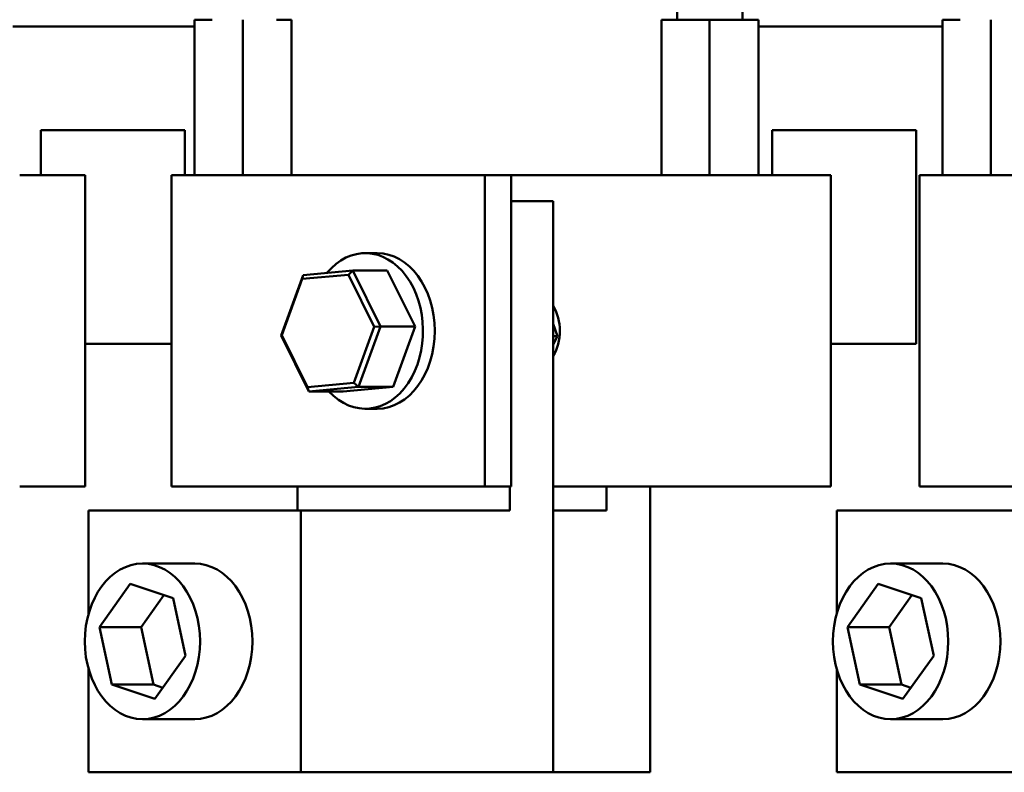
# Model space of a CAD drawing. Units: inches. Extents: x 0.05 to 2.15, y 0.02 to 1.67.
# Drawn here: x 0.34 to 0.55, y 1.13 to 1.3 of the extents above; entities that cross this region are included whole.
import ezdxf

# ---------------------------------------------------------------- set-up
doc = ezdxf.new("R2010")
doc.units = ezdxf.units.IN
doc.header["$LTSCALE"] = 0.1
doc.header["$MEASUREMENT"] = 0
doc.layers.add('Dimension (ANSI)', color=7, linetype='Continuous', lineweight=25)
doc.layers.add('Visible (ANSI)', color=7, linetype='Continuous', lineweight=50)
doc.styles.add('Note Text (ANSI)', font='tahoma.ttf')
doc.dimstyles.new('Default (ANSI)', dxfattribs={"dimscale": 0.1, "dimtxt": 0.12, "dimasz": 0.098425, "dimexe": 0.125, "dimexo": 0.0625, "dimgap": 0.031496, "dimtad": 0, "dimtih": 1, "dimtoh": 1, "dimrnd": 1e-08, "dimzin": 4, "dimdsep": 46, "dimtxsty": 'Note Text (ANSI)', "dimcen": 0.09, "dimdle": 0.393701, "dimclrd": 256, "dimclre": 256, "dimclrt": 256, "dimadec": 0, "dimazin": 1, "dimtfac": 1, "dimtofl": 0, "dimtmove": 0, "dimatfit": 3, "dimfxl": 1, "dimtolj": 1, "dimtzin": 4, "dimlwd": -1, "dimlwe": -1, "dimarcsym": 0})

# ---------------------------------------------------------------- blocks, each defined once
blk = doc.blocks.new('*D28')
at = {"layer": 'Defpoints', "color": 0, "transparency": 16777216}
for p in [(0.67684, 1.6125), (0.67684, 1.26559), (0.18696, 1.19218)]:
    blk.add_point(p, dxfattribs=at)
at = {"layer": 'Dimension (ANSI)', "transparency": 16777216}
for p, q in [((0.18696, 1.19843), (0.18696, 1.625)), ((0.67684, 1.27184), (0.67684, 1.625)), ((0.1968, 1.6125), (0.47011, 1.6125)), ((0.667, 1.6125), (0.52127, 1.6125))]:
    blk.add_line(p, q, dxfattribs=at)
for points in [[(0.1968, 1.61414), (0.1968, 1.61086), (0.18696, 1.6125)], [(0.667, 1.61414), (0.667, 1.61086), (0.67684, 1.6125)]]:
    blk.add_solid(points, dxfattribs=at)
at = {"layer": 'Dimension (ANSI)', "transparency": 16777216, "insert": (0.47326, 1.61875), "char_height": 0.012, "attachment_point": 1, "style": 'Note Text (ANSI)'}
blk.add_mtext('\\A1; \\fTahoma|b0|i0;\\H0.0120;11.31', dxfattribs=at)

msp = doc.modelspace()

# ---------------------------------------------------------------- linework, layer by layer
at = {"layer": 'Visible (ANSI)'}
for p, q in [((0.49357, 1.29968), (0.49357, 1.31652)), ((0.47931, 1.29968), (0.47931, 1.30535)), ((0.37353, 1.29968), (0.37739, 1.29968)), ((0.37353, 1.29968), (0.37353, 1.26559)), ((0.38409, 1.29968), (0.38409, 1.26559)), ((0.3915, 1.29968), (0.39477, 1.29968)), ((0.39477, 1.29968), (0.39477, 1.26559)), ((0.47582, 1.29968), (0.47931, 1.29968)), ((0.47582, 1.29968), (0.47582, 1.26559)), ((0.47931, 1.29968), (0.48338, 1.29968)), ((0.48338, 1.29968), (0.48639, 1.29968)), ((0.48639, 1.29968), (0.48886, 1.29968)), ((0.48639, 1.29968), (0.48639, 1.26559)), ((0.48886, 1.29968), (0.49357, 1.29968)), ((0.49357, 1.29968), (0.49707, 1.29968)), ((0.49707, 1.29968), (0.49707, 1.26559)), ((0.53743, 1.29968), (0.5413, 1.29968)), ((0.53743, 1.29968), (0.53743, 1.26559)), ((0.548, 1.29968), (0.548, 1.26559)), ((0.33371, 1.29822), (0.37353, 1.29822)), ((0.49707, 1.29822), (0.53743, 1.29822)), ((0.33985, 1.2755), (0.33985, 1.26559)), ((0.37144, 1.2755), (0.33985, 1.2755)), ((0.37144, 1.26559), (0.37144, 1.2755)), ((0.50007, 1.2755), (0.50007, 1.26559)), ((0.53167, 1.2755), (0.50007, 1.2755)), ((0.53167, 1.22868), (0.53167, 1.2755)), ((0.33522, 1.26559), (0.34957, 1.26559)), ((0.34957, 1.26559), (0.34957, 1.19741)), ((0.36845, 1.26559), (0.37413, 1.26559)), ((0.36845, 1.19741), (0.36845, 1.26559)), ((0.43713, 1.26559), (0.37413, 1.26559)), ((0.44292, 1.26559), (0.43713, 1.26559)), ((0.43713, 1.19741), (0.43713, 1.26559)), ((0.44292, 1.19741), (0.44292, 1.26559)), ((0.44292, 1.26559), (0.47419, 1.26559)), ((0.49859, 1.26559), (0.47419, 1.26559)), ((0.49859, 1.26559), (0.51293, 1.26559)), ((0.51293, 1.26559), (0.51293, 1.19741)), ((0.53236, 1.26559), (0.53804, 1.26559)), ((0.53236, 1.19741), (0.53236, 1.26559)), ((0.60104, 1.26559), (0.53804, 1.26559)), ((0.45211, 1.25991), (0.44292, 1.25991)), ((0.45211, 1.25991), (0.45211, 1.13481)), ((0.41354, 1.24854), (0.41095, 1.24854)), ((0.3973, 1.24375), (0.39248, 1.23051)), ((0.39264, 1.23058), (0.39712, 1.24288)), ((0.39712, 1.24288), (0.40725, 1.24379)), ((0.39712, 1.24288), (0.3973, 1.24375)), ((0.40821, 1.24473), (0.3973, 1.24375)), ((0.40725, 1.24379), (0.40821, 1.24473)), ((0.40725, 1.24379), (0.4129, 1.23241)), ((0.41429, 1.23248), (0.40821, 1.24473)), ((0.41577, 1.24473), (0.40821, 1.24473)), ((0.41577, 1.24473), (0.42186, 1.23248)), ((0.4129, 1.23241), (0.40842, 1.22012)), ((0.40947, 1.21924), (0.41429, 1.23248)), ((0.4129, 1.23241), (0.41429, 1.23248)), ((0.42186, 1.23248), (0.41429, 1.23248)), ((0.42186, 1.23248), (0.41703, 1.21924)), ((0.45305, 1.23035), (0.45211, 1.23302)), ((0.39264, 1.23058), (0.39248, 1.23051)), ((0.39248, 1.23051), (0.39856, 1.21826)), ((0.39829, 1.2192), (0.39264, 1.23058)), ((0.45211, 1.2285), (0.45305, 1.23035)), ((0.45305, 1.23035), (0.45211, 1.23035)), ((0.34957, 1.22868), (0.36845, 1.22868)), ((0.51293, 1.22868), (0.53167, 1.22868)), ((0.40842, 1.22012), (0.39829, 1.2192)), ((0.39829, 1.2192), (0.39856, 1.21826)), ((0.39856, 1.21826), (0.40947, 1.21924)), ((0.41703, 1.21924), (0.40613, 1.21826)), ((0.40842, 1.22012), (0.40947, 1.21924)), ((0.41703, 1.21924), (0.40947, 1.21924)), ((0.40613, 1.21826), (0.39856, 1.21826)), ((0.41354, 1.21445), (0.41095, 1.21445)), ((0.33522, 1.19741), (0.34957, 1.19741)), ((0.36845, 1.19741), (0.37413, 1.19741)), ((0.43713, 1.19741), (0.37413, 1.19741)), ((0.3961, 1.19218), (0.3961, 1.19741)), ((0.44292, 1.19741), (0.43713, 1.19741)), ((0.44259, 1.19741), (0.44259, 1.19218)), ((0.45211, 1.19741), (0.47419, 1.19741)), ((0.46382, 1.19741), (0.46382, 1.19218)), ((0.47334, 1.19741), (0.47334, 1.13481)), ((0.49859, 1.19741), (0.47419, 1.19741)), ((0.49859, 1.19741), (0.51293, 1.19741)), ((0.53236, 1.19741), (0.53804, 1.19741)), ((0.60104, 1.19741), (0.53804, 1.19741)), ((0.35032, 1.19218), (0.39681, 1.19218)), ((0.35032, 1.16958), (0.35032, 1.19218)), ((0.44259, 1.19218), (0.39681, 1.19218)), ((0.39681, 1.19218), (0.39681, 1.13481)), ((0.46382, 1.19218), (0.45211, 1.19218)), ((0.51423, 1.19218), (0.56072, 1.19218)), ((0.51423, 1.16958), (0.51423, 1.19218)), ((0.37357, 1.18054), (0.36213, 1.18054)), ((0.53748, 1.18054), (0.52604, 1.18054)), ((0.35268, 1.16663), (0.35942, 1.1761)), ((0.35942, 1.1761), (0.36886, 1.17296)), ((0.51659, 1.16663), (0.52333, 1.1761)), ((0.52333, 1.1761), (0.53277, 1.17296)), ((0.36682, 1.17364), (0.36184, 1.16663)), ((0.53073, 1.17364), (0.52575, 1.16663)), ((0.36886, 1.17296), (0.37157, 1.16036)), ((0.53277, 1.17296), (0.53548, 1.16036)), ((0.35268, 1.16663), (0.36184, 1.16663)), ((0.35539, 1.15403), (0.35268, 1.16663)), ((0.36184, 1.16663), (0.36455, 1.15403)), ((0.51659, 1.16663), (0.52575, 1.16663)), ((0.5193, 1.15403), (0.51659, 1.16663)), ((0.52575, 1.16663), (0.52845, 1.15403)), ((0.37157, 1.16036), (0.36483, 1.15089)), ((0.53548, 1.16036), (0.52874, 1.15089)), ((0.35032, 1.13481), (0.35032, 1.15742)), ((0.51423, 1.13481), (0.51423, 1.15742)), ((0.35539, 1.15403), (0.36455, 1.15403)), ((0.36483, 1.15089), (0.35539, 1.15403)), ((0.36455, 1.15403), (0.36658, 1.15335)), ((0.5193, 1.15403), (0.52845, 1.15403)), ((0.52874, 1.15089), (0.5193, 1.15403)), ((0.52845, 1.15403), (0.53049, 1.15335)), ((0.37357, 1.14645), (0.36213, 1.14645)), ((0.53748, 1.14645), (0.52604, 1.14645)), ((0.39681, 1.13481), (0.35032, 1.13481)), ((0.45211, 1.13481), (0.39681, 1.13481)), ((0.47334, 1.13481), (0.45211, 1.13481)), ((0.56072, 1.13481), (0.51423, 1.13481))]:
    msp.add_line(p, q, dxfattribs=at)
for centre, major_axis, start_param, end_param in [((0.41095, 1.2315), (0, 0.01705), 2.459896, 7.011081), ((0.41354, 1.2315), (0, 0.01705), 3.141593, 6.283185), ((0.44726, 1.2315), (0, -0.00852), 0.874115, 2.267477), ((0.37357, 1.1635), (0, 0.01705), 3.141593, 6.283185), ((0.53748, 1.1635), (0, 0.01705), 3.141593, 6.283185)]:
    msp.add_ellipse(centre, major_axis=major_axis, ratio=0.741156, start_param=start_param, end_param=end_param, dxfattribs=at)
for centre in [(0.36213, 1.1635), (0.52604, 1.1635)]:
    msp.add_ellipse(centre, major_axis=(0, -0.01705), ratio=0.741156, dxfattribs=at)

# ---------------------------------------------------------------- dimensions: what is measured, and where the dimension line sits
at = {"layer": 'Dimension (ANSI)'}
dim = msp.add_linear_dim(base=(0.67684, 1.6125), p1=(0.18696, 1.19218), p2=(0.67684, 1.26559), text=' \\fTahoma|b0|i0;\\H0.0120;11.31', dimstyle='Default (ANSI)', override={"dimgap": 0.031496, "dimtih": 0, "dimtoh": 0, "dimdec": 2, "dimlfac": 22, "dimtol": 0, "dimlim": 0, "dimtp": 0, "dimtm": 0, "dimtdec": 2, "dimatfit": 1}, dxfattribs=at)
dim.commit()
dim.dimension.update_dxf_attribs({"geometry": '*D28', "text_midpoint": (0.49569, 1.6125), "dimtype": 160})

doc.saveas('drawing.dxf')
